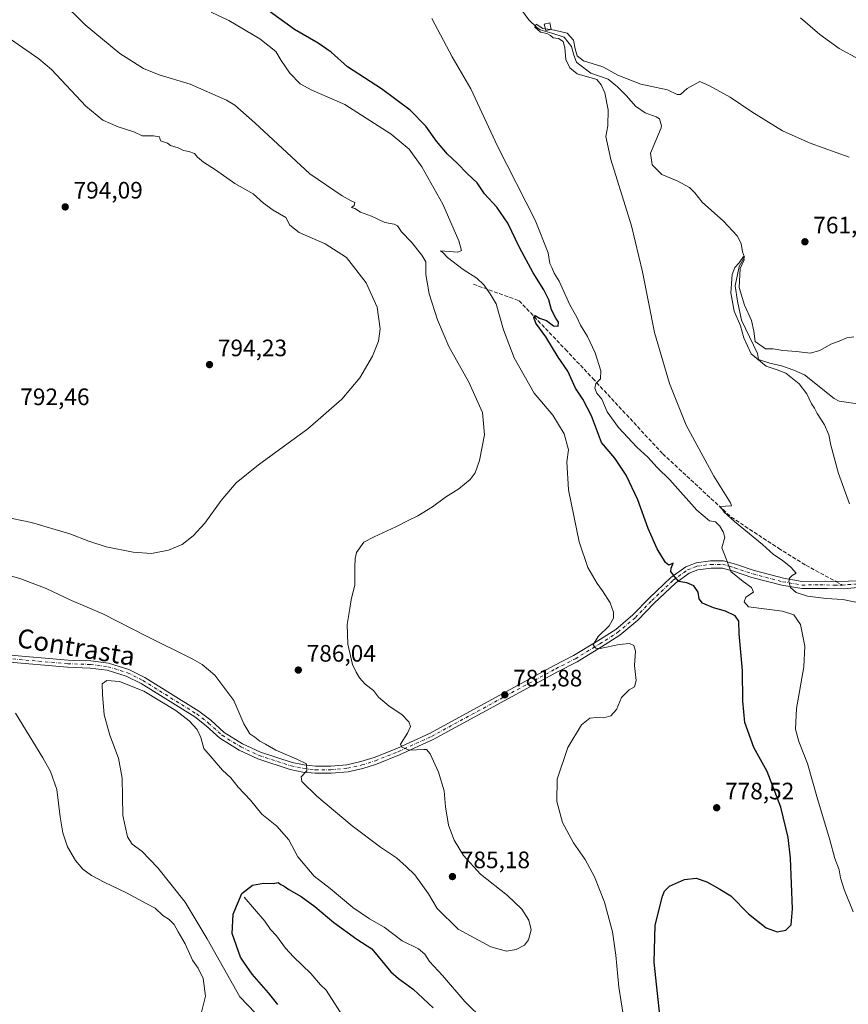
# Model space of a CAD drawing. Units: metres. Extents: x 559633 to 563089, y 4735630 to 4737974.
# Drawn here: x 560025 to 560374, y 4736440 to 4736855 of the extents above; entities that cross this region are included whole.
import ezdxf
from ezdxf.enums import TextEntityAlignment as Align

# ---------------------------------------------------------------- set-up
doc = ezdxf.new("R2010")
doc.units = ezdxf.units.M
doc.header["$MEASUREMENT"] = 0
doc.linetypes.add('DGN Style 3', pattern=[2.307223458686699, 1.648016756204785, -0.6592067024819142])
doc.linetypes.add('DGN Style 4', pattern=[2.6384748266838614, 1.318413404963828, -0.6592067024819142, 0.001648016756204785, -0.6592067024819142])
for name, color, linetype, lineweight in [('Camino Cxs', 7, 'Continuous', 0), ('Camino eje', 30, 'DGN Style 4', 13), ('Corriente natural lineal', 142, 'Continuous', 13), ('Curva de nivel maestra', 30, 'Continuous', 30), ('Curva de nivel normal', 30, 'Continuous', 0), ('Edificación ligera Cxs', 1, 'Continuous', 0), ('Punto de cota en terreno', 7, 'Continuous', 0), ('Rótulo de punto de cota en terreno', 7, 'Continuous', 0), ('Senda', 7, 'DGN Style 3', 0), ('Senda no paivmentada conexión', 7, 'DGN Style 3', 0), ('Texto cartográfico', 7, 'Continuous', 0)]:
    doc.layers.add(name, color=color, linetype=linetype, lineweight=lineweight)
doc.styles.add('Style-Arial', font='txt')

# ---------------------------------------------------------------- blocks, each defined once
blk = doc.blocks.new('5PATER')
at = {"layer": 'Punto de cota en terreno', "linetype": 'Continuous', "lineweight": 0}
h = blk.add_hatch(color=51, dxfattribs=at)
edge = h.paths.add_edge_path()
edge.add_ellipse((0, 0), major_axis=(-0.1095731443231308, -0.1110710700762829), ratio=0.9994222409660322, start_angle=0, end_angle=360)

msp = doc.modelspace()

# ---------------------------------------------------------------- linework, layer by layer
at = {"layer": 'Camino Cxs', "color": 7, "linetype": 'Continuous', "lineweight": 0}
for points in [[(560019.3406999996, 4736587.450099999, 782.2948000000034), (560045.2027000003, 4736585.2335, 782.1726000000053), (560054.7609000001, 4736584.9147, 782.225900000005), (560062.2583, 4736583.936899999, 782.4225000000006), (560070.8640999999, 4736581.3225, 782.3025999999954), (560077.4949000003, 4736577.9527, 782.043399999995), (560100.2600999996, 4736563.804099999, 781.8549000000058), (560105.3421, 4736559.911699999, 782.1998000000021), (560110.9993000003, 4736554.7783, 782.5430999999954), (560118.7472999999, 4736550.0261, 783.1922999999952), (560126.2090999996, 4736546.502499999, 783.8926999999967), (560139.5846999995, 4736542.113700001, 784.9060000000028), (560144.6152999997, 4736541.0869, 785.301099999997), (560149.4391000001, 4736540.5737, 785.5632999999943), (560155.8532999996, 4736540.5737, 785.7920000000014), (560162.6705, 4736541.193499999, 785.8993000000046), (560168.5460999999, 4736542.533500001, 785.8485999999976), (560174.1520999996, 4736544.2985, 785.7565999999933), (560183.6957, 4736548.073899999, 785.2804000000033), (560197.6882999997, 4736554.491699999, 784.3966999999975), (560249.9413000001, 4736582.9451, 780.991399999999), (560258.1643000003, 4736587.1621, 780.6515000000073), (560268.3695, 4736593.3693, 780.1609999999928), (560275.8920999998, 4736598.1755, 779.7097000000067), (560283.1672999999, 4736604.3073, 778.890400000004), (560290.0147000002, 4736611.365300001, 777.7237000000023), (560299.1067000004, 4736620.0295, 775.6206999999995), (560305.3746999997, 4736624.538100001, 774.1189000000013), (560309.7449000003, 4736626.263300001, 773.3466000000044), (560315.8465, 4736627.0397, 771.835699999996), (560321.3397000004, 4736627.0397, 770.7189000000071), (560326.3383, 4736625.595699999, 769.7473000000027), (560334.1527000006, 4736622.955700001, 768.3944999999949), (560346.5261000004, 4736619.7051, 766.1778000000049), (560354.4748999998, 4736618.363100001, 764.0399999999936), (560364.4426999995, 4736618.454299999, 762.2443000000059), (560368.6518999999, 4736618.331900001, 761.8279999999941), (560384.6501000002, 4736618.720100001, 762.9563999999956)], [(560019.3406999996, 4736587.450099999, 782.2948000000034), (560045.2027000003, 4736585.2335, 782.1726000000053), (560054.7609000001, 4736584.9147, 782.225900000005), (560062.2583, 4736583.936899999, 782.4225000000006), (560070.8640999999, 4736581.3225, 782.3025999999954), (560077.4949000003, 4736577.9527, 782.043399999995), (560100.2600999996, 4736563.804099999, 781.8549000000058), (560105.3421, 4736559.911699999, 782.1998000000021), (560110.9993000003, 4736554.7783, 782.5430999999954), (560118.7472999999, 4736550.0261, 783.1922999999952), (560126.2090999996, 4736546.502499999, 783.8926999999967), (560139.5846999995, 4736542.113700001, 784.9060000000028), (560144.6152999997, 4736541.0869, 785.301099999997), (560149.4391000001, 4736540.5737, 785.5632999999943), (560155.8532999996, 4736540.5737, 785.7920000000014), (560162.6705, 4736541.193499999, 785.8993000000046), (560168.5460999999, 4736542.533500001, 785.8485999999976), (560174.1520999996, 4736544.2985, 785.7565999999933), (560183.6957, 4736548.073899999, 785.2804000000033), (560197.6882999997, 4736554.491699999, 784.3966999999975), (560249.9413000001, 4736582.9451, 780.991399999999), (560258.1643000003, 4736587.1621, 780.6515000000073), (560268.3695, 4736593.3693, 780.1609999999928), (560275.8920999998, 4736598.1755, 779.7097000000067), (560283.1672999999, 4736604.3073, 778.890400000004), (560290.0147000002, 4736611.365300001, 777.7237000000023), (560299.1067000004, 4736620.0295, 775.6206999999995), (560305.3746999997, 4736624.538100001, 774.1189000000013), (560309.7449000003, 4736626.263300001, 773.3466000000044), (560315.8465, 4736627.0397, 771.835699999996), (560321.3397000004, 4736627.0397, 770.7189000000071), (560326.3383, 4736625.595699999, 769.7473000000027), (560334.1527000006, 4736622.955700001, 768.3944999999949), (560346.5261000004, 4736619.7051, 766.1778000000049), (560354.4748999998, 4736618.363100001, 764.0399999999936), (560364.4426999995, 4736618.454299999, 762.2443000000059), (560368.6518999999, 4736618.331900001, 761.8279999999941), (560384.6501000002, 4736618.720100001, 762.9563999999956)], [(560378.9600999998, 4736615.950099999, 765.1986000000034), (560372.2100999998, 4736615.200099999, 763.7918000000063), (560365.1003000002, 4736615.345100001, 764.1407000000036), (560354.2435, 4736615.3597, 765.7642000000051), (560345.8938999996, 4736616.769500001, 766.3923999999971), (560333.2905000001, 4736620.080499999, 768.8065999999964), (560325.4414999997, 4736622.732100001, 769.8766999999935), (560320.9151, 4736624.0397, 770.9946999999956), (560316.0367000002, 4736624.0397, 772.6180000000023), (560310.4967, 4736623.3347, 774.1358999999939), (560306.8234999999, 4736621.8847, 774.1809000000068), (560301.0264999997, 4736617.7149, 775.5978999999934), (560292.1268999996, 4736609.234099999, 777.723299999998), (560285.2156999996, 4736602.110500001, 778.8009000000021), (560277.6741000004, 4736595.753900001, 779.6903000000021), (560269.9568999996, 4736590.8235, 780.1273999999976), (560259.6303000003, 4736584.542300001, 780.6272999999928), (560251.3432999998, 4736580.2927, 780.8644999999962), (560199.0327000003, 4736551.807700001, 784.4327000000048), (560184.8737000005, 4736545.3137, 785.4066000000021), (560175.1555000005, 4736541.4691, 785.7725000000065), (560169.3315000003, 4736539.635700001, 785.9127000000008), (560163.1420999998, 4736538.224099999, 785.8849000000046), (560155.9892999995, 4736537.5737, 785.6852999999975), (560149.2801000001, 4736537.5737, 785.3929999999964), (560144.1555000005, 4736538.118899999, 785.1117999999989), (560138.8145000003, 4736539.208900001, 784.7642999999953), (560125.0966999996, 4736543.710100001, 783.4994000000006), (560117.3183000004, 4736547.383300001, 782.3193000000028), (560109.1913000001, 4736552.367699999, 781.702099999995), (560103.4187000003, 4736557.605900001, 781.2369999999937), (560098.5521, 4736561.333500001, 781.1294999999955), (560076.0207000002, 4736575.3367, 781.2394999999962), (560069.7399000004, 4736578.528700001, 781.429999999993), (560061.6239, 4736580.9943, 781.6671000000061), (560054.5163000004, 4736581.9213, 781.4446999999927), (560045.0245000003, 4736582.237700001, 781.4719000000041), (560019.0280999999, 4736584.4659, 783.5964999999997)], [(560378.9600999998, 4736615.950099999, 765.1986000000034), (560372.2100999998, 4736615.200099999, 763.7918000000063), (560365.1003000002, 4736615.345100001, 764.1407000000036), (560354.2435, 4736615.3597, 765.7642000000051), (560345.8938999996, 4736616.769500001, 766.3923999999971), (560333.2905000001, 4736620.080499999, 768.8065999999964), (560325.4414999997, 4736622.732100001, 769.8766999999935), (560320.9151, 4736624.0397, 770.9946999999956), (560316.0367000002, 4736624.0397, 772.6180000000023), (560310.4967, 4736623.3347, 774.1358999999939), (560306.8234999999, 4736621.8847, 774.1809000000068), (560301.0264999997, 4736617.7149, 775.5978999999934), (560292.1268999996, 4736609.234099999, 777.723299999998), (560285.2156999996, 4736602.110500001, 778.8009000000021), (560277.6741000004, 4736595.753900001, 779.6903000000021), (560269.9568999996, 4736590.8235, 780.1273999999976), (560259.6303000003, 4736584.542300001, 780.6272999999928), (560251.3432999998, 4736580.2927, 780.8644999999962), (560199.0327000003, 4736551.807700001, 784.4327000000048), (560184.8737000005, 4736545.3137, 785.4066000000021), (560175.1555000005, 4736541.4691, 785.7725000000065), (560169.3315000003, 4736539.635700001, 785.9127000000008), (560163.1420999998, 4736538.224099999, 785.8849000000046), (560155.9892999995, 4736537.5737, 785.6852999999975), (560149.2801000001, 4736537.5737, 785.3929999999964), (560144.1555000005, 4736538.118899999, 785.1117999999989), (560138.8145000003, 4736539.208900001, 784.7642999999953), (560125.0966999996, 4736543.710100001, 783.4994000000006), (560117.3183000004, 4736547.383300001, 782.3193000000028), (560109.1913000001, 4736552.367699999, 781.702099999995), (560103.4187000003, 4736557.605900001, 781.2369999999937), (560098.5521, 4736561.333500001, 781.1294999999955), (560076.0207000002, 4736575.3367, 781.2394999999962), (560069.7399000004, 4736578.528700001, 781.429999999993), (560061.6239, 4736580.9943, 781.6671000000061), (560054.5163000004, 4736581.9213, 781.4446999999927), (560045.0245000003, 4736582.237700001, 781.4719000000041), (560019.0280999999, 4736584.4659, 783.5964999999997)]]:
    msp.add_polyline3d(points, dxfattribs=at)
at = {"layer": 'Camino eje', "color": 30, "linetype": 'DGN Style 4', "lineweight": 13}
for points in [[(560019.1842999998, 4736585.958100001, 782.9584000000032), (560045.1135, 4736583.735500001, 781.7915999999968), (560054.6385000004, 4736583.418099999, 781.7975000000006), (560061.9411000004, 4736582.465500001, 782.040399999998), (560070.3019000003, 4736579.9255, 781.8600000000006), (560076.7577000001, 4736576.6447, 781.6364000000032), (560099.4061000003, 4736562.5689, 781.4036999999954), (560104.3803000003, 4736558.7589, 781.6753999999929), (560110.0953000002, 4736553.572899999, 782.0467999999966), (560118.0329, 4736548.704700001, 782.7073999999994), (560125.6529000001, 4736545.1063, 783.6759000000021), (560139.1995000001, 4736540.6613, 784.8309000000008), (560144.3855, 4736539.6029, 785.2059000000008), (560149.3595000004, 4736539.0737, 785.4784000000074), (560155.9212999997, 4736539.0737, 785.7382999999973), (560162.9062999999, 4736539.708699999, 785.8902999999991), (560168.9389000004, 4736541.0847, 785.8760000000038), (560174.6539000003, 4736542.8837, 785.7287000000069), (560184.2846999997, 4736546.6939, 785.3102000000072), (560198.3605000004, 4736553.149700001, 784.3687000000064), (560250.6423000004, 4736581.618899999, 780.9137000000047), (560258.8973000003, 4736585.852299999, 780.6301999999997), (560269.1630999995, 4736592.0963, 780.0841999999975), (560276.7830999997, 4736596.9647, 779.6364999999934), (560284.1914999997, 4736603.208900001, 778.7966000000015), (560291.0707, 4736610.299699999, 777.6901999999974), (560300.0664999997, 4736618.872300001, 775.5816999999952), (560306.0991000002, 4736623.2115, 774.046199999997), (560310.1206999999, 4736624.798900001, 773.693499999994), (560315.9414999997, 4736625.5397, 772.2351000000053), (560321.1275000004, 4736625.5397, 770.845100000006), (560325.8898999998, 4736624.163899999, 769.8071000000054), (560333.7216999996, 4736621.518100001, 768.4640000000073), (560346.2099000001, 4736618.237299999, 765.9391000000034), (560354.3591, 4736616.861500001, 764.5705000000017), (560361.8954999996, 4736616.9637, 763.0051999999997), (560367.9501, 4736616.840100001, 762.5518000000012), (560370.4250999996, 4736616.755100001, 762.4254999999977), (560371.4083000004, 4736616.8643, 762.2321999999986)], [(560371.4083000004, 4736616.8643, 762.2321999999986), (560373.8000999996, 4736617.130100001, 762.2165999999997), (560381.8051000005, 4736617.335100001, 764.2724000000018)]]:
    msp.add_polyline3d(points, dxfattribs=at)
at = {"layer": 'Corriente natural lineal', "color": 142, "linetype": 'Continuous', "lineweight": 13}
for points in [[(560230.4700999996, 4736867.130100001, 767.2602999999945), (560239.2801000001, 4736854.860099999, 766.5014999999986), (560242.6601, 4736851.6801, 766.1282999999967), (560244.0745999999, 4736850.716200001, 766.0905999999959), (560248.9148000004, 4736849.299799999, 765.7912000000069), (560254.1254000004, 4736847.6544, 765.9045999999945), (560257.2791999998, 4736843.609300001, 765.8027000000002), (560258.3076, 4736839.975500001, 765.0749000000069), (560259.4024, 4736837.103499999, 764.6343999999954), (560260.2001, 4736836.360099999, 764.7072999999947), (560265.4501, 4736832.4801, 764.6763000000064), (560272.7801000001, 4736829.920100001, 764.7119999999995), (560276.6300999997, 4736826.720100001, 764.4140000000043), (560280.4101, 4736822.960100001, 764.5072999999975), (560284.2500999998, 4736818.5601, 764.2384000000021), (560288.2500999998, 4736815.6801, 764.2880000000005), (560292.9600999998, 4736814.020099999, 764.3861000000034), (560294.3701, 4736813.200099999, 764.1129999999977), (560295.1300999997, 4736810.2401, 763.7308000000049), (560295.0100999996, 4736809.360099999, 763.679099999994), (560290.5701000001, 4736798.720100001, 763.4535999999936), (560291.2500999998, 4736793.780099999, 762.7345999999961), (560295.2901, 4736789.7501, 762.4946000000054), (560301.7301000003, 4736787.040100001, 762.749299999996), (560306.9700999996, 4736784.2401, 762.4376000000047), (560309.2100999998, 4736782.0801, 762.1831999999995), (560312.3101000004, 4736778.140100001, 761.371499999994), (560321.2500999998, 4736770.0801, 762.1022999999988), (560327.1048999997, 4736763.893400001, 761.3086999999941), (560328.7982999999, 4736760.718400001, 761.0831999999937), (560329.3273999998, 4736757.2259, 760.9553000000016), (560330.0683000004, 4736755.0034, 760.6983999999939), (560327.8458000004, 4736751.0876, 760.4397999999928), (560326.1524, 4736742.8325, 761.2344000000013), (560327.2107999995, 4736736.376700001, 760.6808000000019), (560328.9401000004, 4736728.420100001, 760.4244000000036), (560335.6501000002, 4736714.4001, 760.0703999999969), (560336.0900999998, 4736711.840100001, 760.2195999999968), (560340.8300999999, 4736710.2401, 760.2272999999988), (560345.7401000002, 4736709.170100001, 760.3711999999941), (560350.8701, 4736707.420100001, 760.280899999998), (560355.4301000005, 4736705.350099999, 759.7296000000061), (560367.9301000005, 4736695.450099999, 759.397299999997), (560370.0100999996, 4736694.3201, 759.344299999997), (560379.7301000003, 4736692.960100001, 758.4710999999952)], [(560119.4101, 4736485.4301, 775.1290000000009), (560128.1201, 4736475.280099999, 774.0997000000062), (560130.4401000004, 4736471.7601, 773.8690999999964), (560133.0000999998, 4736469.120100001, 773.6828999999999), (560136.7600999996, 4736464.0001, 773.4533999999985), (560140.1300999997, 4736460.300100001, 773.2375999999931), (560147.4401000004, 4736453.280099999, 772.6674000000058), (560151.6001000004, 4736448.5601, 772.324299999993), (560153.8800999997, 4736446.3201, 772.1340999999958), (560162.2001, 4736433.280099999, 771.1043000000063)]]:
    msp.add_polyline3d(points, dxfattribs=at)
at = {"layer": 'Curva de nivel maestra', "color": 30, "linetype": 'Continuous', "lineweight": 30, "elevation": 775, "flags": 128}
for points in [[(560294.54, 4736435.8301), (560293.4800000004, 4736444.790100001), (560292.0800000001, 4736458.030099999), (560292.5599999996, 4736473.610099999), (560295.5300000003, 4736485.870100001), (560296.3799999999, 4736487.9301), (560298.5800000001, 4736490.100099999), (560304.9000000004, 4736492.870100001), (560309.7300000004, 4736493.380100001), (560314.2999999998, 4736491.890100001), (560319.7999999998, 4736488.780099999), (560324.3799999999, 4736485.940099999), (560331.8499999996, 4736478.380100001), (560339.2699999996, 4736472.4901), (560343.9400000004, 4736470.840100001), (560347.6100000005, 4736471.520099999), (560349.7300000004, 4736473.8201), (560350.3099999996, 4736480.4901), (560349.5800000001, 4736501.8301), (560348.4699999997, 4736510.610099999), (560345.5, 4736523.380100001), (560339.75, 4736538.3301), (560334.0899999999, 4736548.460100001), (560330.2800000003, 4736559.020099999), (560329.3700000001, 4736567.960100001), (560329.3300000001, 4736580.880100001), (560327.8600000005, 4736596.370100001), (560327.7599999999, 4736601.710100001), (560326.2300000004, 4736603.870100001), (560322.1600000003, 4736605.9101), (560317.0999999996, 4736607.3201), (560312.4000000004, 4736609.280099999), (560311.0800000001, 4736611.110099999), (560310.6799999997, 4736613.8201), (560308.8099999996, 4736616.5001), (560305.8899999997, 4736617.770099999), (560302.4299999997, 4736618.3101), (560300.6200000001, 4736620.5001), (560299.1699999999, 4736622.540100001), (560299.2400000002, 4736623.970100001), (560300.1500000004, 4736626.090100001), (560298.29, 4736625.280099999), (560296.8399999999, 4736626.340100001), (560293.4000000004, 4736632.0701), (560289.5199999996, 4736640.7301), (560285.2400000002, 4736652.8101), (560280.3099999996, 4736663.200099999), (560275.5599999996, 4736670.280099999), (560269.9000000004, 4736676.9001), (560265.6600000003, 4736688.1801), (560261.9900000002, 4736695.1801), (560258.8899999997, 4736699.7501), (560255.7100000001, 4736706.9101), (560251.5999999996, 4736712.790100001), (560246.4199999999, 4736721.370100001), (560242.2100000001, 4736727.200099999), (560241.4199999999, 4736729.5801), (560241.9400000004, 4736730.340100001), (560243.75, 4736729.280099999), (560246.75, 4736728.280099999), (560249.6200000001, 4736726.0701), (560251.5899999999, 4736725.8301), (560251.8200000003, 4736727.610099999), (560250.7000000002, 4736729.2301), (560248.8799999999, 4736732.7401), (560247.7400000002, 4736736.940099999), (560245.5700000003, 4736741.220100001), (560241.0499999998, 4736748.4001), (560235.3099999996, 4736758.960100001), (560230.4299999997, 4736769.280099999), (560225.7800000003, 4736775.960100001), (560220.6799999997, 4736781.640100001), (560217.5499999998, 4736786.2601), (560213.4699999997, 4736790.0801), (560209.0899999999, 4736794.4801), (560204.9699999997, 4736798.300100001), (560200.3499999996, 4736803.850099999), (560195.9500000002, 4736810.100099999), (560189.3399999999, 4736816.840100001), (560177.1900000004, 4736825.8101), (560162.8600000005, 4736835.120100001), (560156, 4736841.2601), (560150.5999999996, 4736845.100099999), (560140.54, 4736850.800100001), (560129.9000000004, 4736858.550100001)], [(560133.5999999996, 4736440.1801), (560129.6100000005, 4736445.1601), (560122.8099999996, 4736453.020099999), (560119.1799999997, 4736458.050100001), (560117.7699999996, 4736460.170100001), (560114.3899999997, 4736470.120100001), (560114.75, 4736478.290100001), (560118.4000000004, 4736486.940099999), (560122.9500000002, 4736490.4901), (560127.5099999999, 4736491.2501), (560131.5599999996, 4736491.2301), (560133.75, 4736491.530099999), (560134.8700000001, 4736490.7501), (560136.2300000004, 4736490.100099999), (560138.1600000003, 4736488.690099999), (560143.4600000001, 4736485.670100001), (560149.2199999997, 4736481.440099999), (560157.1900000004, 4736474.780099999), (560166.8300000001, 4736467.700099999), (560173.1600000003, 4736463.690099999), (560181.1299999999, 4736454.0101), (560184.3300000001, 4736451.210100001), (560190.5800000001, 4736446.7401), (560199.0499999998, 4736438.8301)]]:
    msp.add_lwpolyline(points, dxfattribs=at)
at = {"layer": 'Curva de nivel normal', "color": 30, "linetype": 'Continuous', "lineweight": 0, "flags": 128}
for points, elevation in [([(560014.0800000001, 4736622.6801), (560025.3200000003, 4736619.4901), (560035.9699999997, 4736615.4301), (560046.6399999997, 4736610.3301), (560059.8899999997, 4736604.800100001), (560078.29, 4736595.3301), (560097.7699999996, 4736585.630100001), (560101.75, 4736583.380100001), (560107.0700000003, 4736578.9301), (560115, 4736568.190099999), (560119.1900000004, 4736558.4101), (560121.7400000002, 4736554.2401), (560123.9299999997, 4736552.7601), (560126.0099999999, 4736551.1501), (560128.4000000004, 4736549.880100001), (560132.7800000003, 4736547.380100001), (560141.54, 4736543.5101), (560145.6600000003, 4736541.530099999), (560145.8399999999, 4736538.5801), (560143.4299999997, 4736536.090100001), (560143.7400000002, 4736534.140100001), (560150.0300000003, 4736528.0001), (560164.9000000004, 4736515.4901), (560176.7999999998, 4736506.4901), (560183.5800000001, 4736502.0001), (560187.6900000004, 4736498.290100001), (560191.25, 4736494.800100001), (560196.9600000001, 4736486.840100001), (560200.7100000001, 4736480.590100001), (560209.4600000001, 4736472.0101), (560223.2400000002, 4736464.5601), (560229.8600000005, 4736462.700099999), (560233.9500000002, 4736463.350099999), (560237.4699999997, 4736465.2401), (560239.1600000003, 4736467.5101), (560240.2400000002, 4736471.6501), (560239.3499999996, 4736475.780099999), (560236.29, 4736480.4101), (560230.3300000001, 4736486.1801), (560218.9900000002, 4736495.110099999), (560211.7599999999, 4736502.970100001), (560207.8399999999, 4736509.390100001), (560205.4800000004, 4736515.690099999), (560204.2000000002, 4736523.4101), (560203.6100000005, 4736530.2401), (560201.2100000001, 4736538.0701), (560197.7800000003, 4736545.7401), (560196.2400000002, 4736547.5801), (560195.1100000005, 4736547.6601), (560189.0499999998, 4736547.270099999), (560185.7300000004, 4736548.5601), (560185.2400000002, 4736549.790100001), (560188.2100000001, 4736554.4301), (560189.3799999999, 4736557.2601), (560188.6900000004, 4736559.220100001), (560185.8399999999, 4736562.3201), (560180.5199999996, 4736565.9001), (560176.0199999996, 4736569.5801), (560173.8700000001, 4736572.4101), (560170.3700000001, 4736575.170100001), (560168, 4736577.770099999), (560166.5800000001, 4736580.220100001), (560165.0199999996, 4736583.360099999), (560163.0300000003, 4736592.0101), (560162.8300000001, 4736600.3101), (560163.8899999997, 4736606.920100001), (560164.4500000002, 4736610.600099999), (560166.04, 4736616.9001), (560165.9800000004, 4736624.5001), (560166.1600000003, 4736628.020099999), (560166.6799999997, 4736630.540100001), (560169.7199999997, 4736634.920100001), (560174.1299999999, 4736637.210100001), (560183.2599999999, 4736641.340100001), (560188.4199999999, 4736644.100099999), (560192.5499999998, 4736645.950099999), (560198.6600000003, 4736649.780099999), (560204.1299999999, 4736653.840100001), (560209.8200000003, 4736657.440099999), (560214.5499999998, 4736661.380100001), (560216.7000000002, 4736664.1501), (560218.5099999999, 4736669.380100001), (560220.6799999997, 4736680.1601), (560219.75, 4736689.530099999), (560214.0499999998, 4736702.2501), (560205.5300000003, 4736717.390100001), (560200.8700000001, 4736728.520099999), (560197.2999999998, 4736739.5601), (560195.9100000003, 4736747.630100001), (560195.9299999997, 4736752.970100001), (560194.29, 4736755.7601), (560189.9000000004, 4736761.2401), (560185.6600000003, 4736765.5701), (560183.9800000004, 4736768.090100001), (560182.5599999996, 4736768.860099999), (560178.6900000004, 4736769.540100001), (560173.0199999996, 4736772.200099999), (560168.4000000004, 4736773.9101), (560165.9500000002, 4736775.4301), (560164.5999999996, 4736775.9001), (560165.6699999999, 4736776.7301), (560165.9299999997, 4736777.9101), (560164.4400000004, 4736778.620100001), (560160.5999999996, 4736780.8201), (560147, 4736790.020099999), (560123.9100000003, 4736811.590100001), (560115.4900000002, 4736818.960100001), (560111.9500000002, 4736821.090100001), (560096.6299999999, 4736827.800100001), (560083.6299999999, 4736831.800100001), (560076.9600000001, 4736834.450099999), (560067.0700000003, 4736840.7501), (560052.3799999999, 4736852.840100001), (560041.9600000001, 4736863.040100001)], 785), ([(560280.1900000004, 4736428.940099999), (560277.1399999997, 4736447.5601), (560275.9699999997, 4736460.9301), (560274.5599999996, 4736470.8301), (560271.1399999997, 4736483.3101), (560266.9900000002, 4736493.9901), (560263.0599999996, 4736501.270099999), (560258.0599999996, 4736508.270099999), (560253.4800000004, 4736516.9001), (560251.04, 4736525.6801), (560251.2199999997, 4736535.100099999), (560255.7400000002, 4736548.4901), (560261.4100000003, 4736557.9901), (560265.04, 4736560.7601), (560267.9600000001, 4736561.140100001), (560270.8799999999, 4736560.9301), (560273.8399999999, 4736561.7301), (560276.2400000002, 4736564.470100001), (560278.3600000005, 4736569.550100001), (560281.6200000001, 4736572.7301), (560283.7800000003, 4736574.040100001), (560284.4699999997, 4736576.700099999), (560283.75, 4736583.020099999), (560284.2199999997, 4736589.0001), (560283.5599999996, 4736591.440099999), (560281.6699999999, 4736592.3101), (560277.3200000003, 4736591.880100001), (560269.3099999996, 4736590.190099999), (560267.5800000001, 4736590.290100001), (560266.3399999999, 4736591.630100001), (560268.5499999998, 4736595.130100001), (560273.1600000003, 4736599.710100001), (560275.0199999996, 4736602.9301), (560275.0099999999, 4736605.420100001), (560273.5, 4736609.420100001), (560270.3899999997, 4736614.440099999), (560268.0300000003, 4736617.550100001), (560264.2100000001, 4736624.190099999), (560260.4400000004, 4736635.0801), (560256.0499999998, 4736656.920100001), (560255.3499999996, 4736668.800100001), (560255.9500000002, 4736673.8101), (560254.2400000002, 4736680.4901), (560249.3600000005, 4736688.360099999), (560241.5499999998, 4736697.700099999), (560233.1600000003, 4736712.5701), (560228.6399999997, 4736724.4101), (560225.5599999996, 4736735.3201), (560223.0300000003, 4736739.520099999), (560220.2999999998, 4736743.360099999), (560217.4000000004, 4736746.120100001), (560211.5999999996, 4736749.700099999), (560205.04, 4736754.790100001), (560203.0999999996, 4736756.960100001), (560202.0899999999, 4736757.620100001), (560209.3899999997, 4736757.020099999), (560210.9400000004, 4736757.8201), (560209.8399999999, 4736761.8301), (560203.0899999999, 4736777.280099999), (560194.1699999999, 4736793.020099999), (560188.9000000004, 4736800.420100001), (560181.2800000003, 4736806.710100001), (560161.7599999999, 4736819.2601), (560147.9199999999, 4736825.340100001), (560143.04, 4736827.880100001), (560138.5899999999, 4736832.4301), (560134.9400000004, 4736837.780099999), (560132.6799999997, 4736841.520099999), (560126.0499999998, 4736846.890100001), (560112.8899999997, 4736854.5701), (560105.4900000002, 4736858.170100001)], 780), ([(560375.9800000004, 4736479.300100001), (560372.0899999999, 4736488.600099999), (560370.5499999998, 4736493.590100001), (560370.04, 4736496.880100001), (560368.1699999999, 4736501.770099999), (560366.0700000003, 4736509.5601), (560360.9299999997, 4736526.8201), (560356.6900000004, 4736541.720100001), (560353.0700000003, 4736550.970100001), (560351.5700000003, 4736556.1601), (560352.0800000001, 4736564.8201), (560355.0800000001, 4736582.4801), (560355.54, 4736591.110099999), (560353.7100000001, 4736600.2601), (560350.8700000001, 4736604.390100001), (560346.1900000004, 4736605.800100001), (560331.8200000003, 4736607.700099999), (560330.0199999996, 4736609.860099999), (560330.7000000002, 4736611.8201), (560333.8700000001, 4736613.8201), (560333.1200000001, 4736615.860099999), (560329.5999999996, 4736618.3301), (560324.3300000001, 4736622.590100001), (560322.0599999996, 4736629.0701), (560320.6299999999, 4736632.550100001), (560321.8200000003, 4736637.0101), (560321.1100000005, 4736639.2301), (560319.79, 4736641.670100001), (560317.9400000004, 4736643.4901), (560315.3600000005, 4736643.890100001), (560310.0300000003, 4736648.420100001), (560298.6299999999, 4736661.1501), (560293.3399999999, 4736666.370100001), (560289.4100000003, 4736670.6801), (560284.7800000003, 4736674.9801), (560277.0099999999, 4736683.200099999), (560272.3099999996, 4736689.840100001), (560269.9800000004, 4736695.1801), (560267.9400000004, 4736697.620100001), (560267.1399999997, 4736699.7601), (560267.5800000001, 4736701.800100001), (560269.5, 4736703.770099999), (560269.5700000003, 4736707.020099999), (560267.1799999997, 4736714.6801), (560263.9800000004, 4736721.5101), (560261.0599999996, 4736726.2501), (560259.5, 4736729.690099999), (560256.6299999999, 4736734.8301), (560252, 4736744.860099999), (560250.0099999999, 4736748.210100001), (560249.0099999999, 4736750.540100001), (560248.0800000001, 4736752.280099999), (560247.4699999997, 4736756.8301), (560242.0099999999, 4736770.530099999), (560226.0899999999, 4736801.6601), (560214.8600000005, 4736825.850099999), (560206.9800000004, 4736839.360099999), (560198.3799999999, 4736855.460100001)], 770.0000000000001), ([(560353.7800000003, 4736855.770099999), (560361.8300000001, 4736848.690099999), (560369.9600000001, 4736842.8201), (560386.5499999998, 4736833.840100001)], 770.0000000000001), ([(560246.2600999996, 4736851.122400001), (560245.2199999997, 4736851.280099999), (560242.3700000001, 4736853.0801), (560241.8799999999, 4736851.770099999), (560242.9299999997, 4736850.780099999), (560244.2400000002, 4736849.7601), (560246.9400000004, 4736849.130100001), (560248.4500000002, 4736848.300100001), (560249.5300000003, 4736847.300100001), (560251.8399999999, 4736847.030099999), (560253.7999999998, 4736845.780099999), (560254.5199999996, 4736843.1501), (560254.9100000003, 4736838.2301), (560256.5599999996, 4736834.640100001), (560259.6900000004, 4736832.200099999), (560267.9699999997, 4736829.8201), (560269.8300000001, 4736827.5101), (560271.3399999999, 4736824.190099999), (560272.6399999997, 4736817.020099999), (560272.5599999996, 4736810.300100001), (560271.7800000003, 4736805.780099999), (560273.8300000001, 4736796.0801), (560282.4699999997, 4736768.130100001), (560287.2100000001, 4736748.8101), (560292.2800000003, 4736723.280099999), (560298.5300000003, 4736701.720100001), (560305.6100000005, 4736684.1501), (560317.2300000004, 4736662.770099999), (560324.29, 4736651.5101), (560324.6399999997, 4736650.170100001), (560322.0999999996, 4736650.140100001), (560319.7000000002, 4736649.8301), (560320.7599999999, 4736648.870100001), (560321.5599999996, 4736647.610099999), (560325.9699999997, 4736643.640100001), (560337.7599999999, 4736633.950099999), (560342.3200000003, 4736629.780099999), (560345.9800000004, 4736627.4001), (560349.5999999996, 4736624.450099999), (560351.9000000004, 4736621.8101), (560350.2199999997, 4736620.860099999), (560349.0300000003, 4736619.780099999), (560348.7699999996, 4736618.290100001), (560349.4800000004, 4736615.9001), (560351.9600000001, 4736613.690099999), (560356.7400000002, 4736612.130100001), (560364.54, 4736611.130100001), (560371.5999999996, 4736610.8101), (560379.0199999996, 4736609.290100001)], 765.0000000000001), ([(560248.3194000004, 4736850.8101), (560246.2600999996, 4736851.122400001)], 765), ([(560374.2699999996, 4736797.100099999), (560357.8300000001, 4736802.9101), (560346.1699999999, 4736808.140100001), (560333.2800000003, 4736816.190099999), (560324.0499999998, 4736822.4001), (560315.4299999997, 4736827.170100001), (560311.3200000003, 4736828.960100001), (560305.9199999999, 4736826.040100001), (560303.2400000002, 4736823.450099999), (560301.7599999999, 4736823.390100001), (560297.7599999999, 4736825.420100001), (560286.54, 4736827.840100001), (560276.7800000003, 4736831.5701), (560270.4199999999, 4736835.140100001), (560262.3399999999, 4736837.6601), (560259.6200000001, 4736839.670100001), (560258.7999999998, 4736842.6501), (560258.1600000003, 4736846.300100001), (560255.3899999997, 4736849.2501), (560250.0999999996, 4736850.540100001), (560248.3194000004, 4736850.8101)], 765), ([(560020.8899999997, 4736846.7401), (560032.9600000001, 4736838.540100001), (560038.1799999997, 4736834.0101), (560052.6500000004, 4736818.5601), (560059.8700000001, 4736812.6801), (560066.3099999996, 4736809.770099999), (560072.9299999997, 4736807.7401), (560076.4100000003, 4736806.0001), (560081.2599999999, 4736806.0701), (560083.6600000003, 4736805.5701), (560084.0999999996, 4736803.890100001), (560085.7800000003, 4736803.440099999), (560087.0800000001, 4736802.920100001), (560088.3200000003, 4736801.920100001), (560091.5300000003, 4736801.0601), (560093.7599999999, 4736799.8201), (560096.0599999996, 4736799.450099999), (560098.4400000004, 4736798.590100001), (560099.7199999997, 4736797.110099999), (560102.3200000003, 4736795.0001), (560107.3600000005, 4736791.7501), (560115.4199999999, 4736785.9301), (560123.1500000004, 4736781.670100001), (560127.54, 4736777.720100001), (560131.5899999999, 4736774.7401), (560136.9400000004, 4736771.710100001), (560138.6799999997, 4736768.4101), (560142.5300000003, 4736765.300100001), (560153.4900000002, 4736760.5701), (560162.5099999999, 4736754.770099999), (560170.7100000001, 4736744.200099999), (560175.4000000004, 4736733.840100001), (560176.6399999997, 4736724.8201), (560175.9500000002, 4736719.5101), (560173.3799999999, 4736713.280099999), (560168.0599999996, 4736704.1801), (560160.5, 4736695.140100001), (560146.2400000002, 4736682.710100001), (560125.3799999999, 4736667.5001), (560115.9600000001, 4736659.9301), (560109.6799999997, 4736652.4801), (560102.8499999996, 4736642.9801), (560097.9199999999, 4736637.550100001), (560093.2300000004, 4736634.0001), (560087.5499999998, 4736631.5001), (560080.3700000001, 4736630.220100001), (560072.6500000004, 4736630.700099999), (560061.2999999998, 4736633.0101), (560053.9699999997, 4736635.3101), (560045.9699999997, 4736638.5001), (560029.8099999996, 4736643.2401), (560013.3200000003, 4736646.5601)], 790), ([(560374.2999999998, 4736651.110099999), (560369.7800000003, 4736663.800100001), (560366.4699999997, 4736675.7401), (560365.6299999999, 4736680.170100001), (560363.8099999996, 4736684.3101), (560360.7599999999, 4736689.140100001), (560359.5599999996, 4736691.390100001), (560358.3499999996, 4736693.220100001), (560356.4600000001, 4736697.3301), (560353.1299999999, 4736701.6601), (560347.5300000003, 4736706.0601), (560343.9600000001, 4736707.540100001), (560339.2999999998, 4736709.0001), (560333.0099999999, 4736714.2501), (560329.9199999999, 4736720.950099999), (560328.4699999997, 4736726.090100001), (560325.7199999997, 4736732.140100001), (560324.3399999999, 4736739.970100001), (560324.9199999999, 4736747.600099999), (560326.0999999996, 4736750.5701), (560327.9400000004, 4736752.530099999), (560329.7000000002, 4736755.2601), (560329.9900000002, 4736753.8301), (560328.29, 4736750.140100001), (560327.9600000001, 4736742.220100001), (560330.1500000004, 4736734.770099999), (560333.1399999997, 4736728.300100001), (560334, 4736723.7401), (560334.6500000004, 4736719.4801), (560338.9400000004, 4736716.3101), (560342.2000000002, 4736716.360099999), (560346.2699999996, 4736715.690099999), (560351.9900000002, 4736715.280099999), (560357.7300000004, 4736714.5601), (560361.7999999998, 4736715.670100001), (560366.5, 4736718.300100001), (560370, 4736719.610099999), (560373.1799999997, 4736720.920100001), (560376.1699999999, 4736721.360099999)], 760), ([(560127.3499999996, 4736433.130100001), (560117.5899999999, 4736443.470100001), (560103.7999999998, 4736467.880100001), (560094.4699999997, 4736483.3201), (560082.9900000002, 4736497.770099999), (560076.2199999997, 4736504.7501), (560072.2599999999, 4736507.7401), (560070.25, 4736510.8301), (560068.2699999996, 4736519.870100001), (560067.9400000004, 4736535.5001), (560066.4400000004, 4736543.960100001), (560062.75, 4736553.590100001), (560060.4199999999, 4736562.200099999), (560059.75, 4736570.7401), (560059.5, 4736575.300100001), (560061.5, 4736576.6501), (560066.8099999996, 4736576.1801), (560077.0999999996, 4736572.220100001), (560090.54, 4736564.020099999), (560096.2199999997, 4736559.720100001), (560099.5999999996, 4736556.050100001), (560101.0800000001, 4736552.590100001), (560102.4199999999, 4736548.050100001), (560110.2800000003, 4736538.9101), (560113.7599999999, 4736535.630100001), (560116.8799999999, 4736531.7501), (560122.0099999999, 4736526.210100001), (560126.8799999999, 4736520.420100001), (560133.2000000002, 4736515.300100001), (560138.1500000004, 4736509.620100001), (560142.0199999996, 4736502.460100001), (560148.7999999998, 4736494.3301), (560155.5800000001, 4736489.110099999), (560165.1299999999, 4736481.0001), (560172.1299999999, 4736476.290100001), (560178.3300000001, 4736472.780099999), (560185.9199999999, 4736467.040100001), (560192.7699999996, 4736463.720100001), (560195.5, 4736461.380100001), (560197.4199999999, 4736458.290100001), (560202.9299999997, 4736452.420100001), (560212.29, 4736441.5001), (560220.3399999999, 4736433.620100001)], 780), ([(560101.2400000002, 4736436.440099999), (560103.1299999999, 4736443.710100001), (560102.1299999999, 4736451.140100001), (560100.0300000003, 4736455.520099999), (560097.6200000001, 4736458.8201), (560094.5199999996, 4736465.720100001), (560091.5899999999, 4736470.790100001), (560089.9600000001, 4736473.9001), (560087.8600000005, 4736476.020099999), (560085.0599999996, 4736477.670100001), (560081.8899999997, 4736480.7601), (560078.4199999999, 4736482.620100001), (560069.7699999996, 4736487.280099999), (560060.7300000004, 4736491.550100001), (560055.0800000001, 4736494.600099999), (560051.3899999997, 4736497.2501), (560048.2800000003, 4736500.8101), (560045.0300000003, 4736506.5601), (560042.9600000001, 4736512.4901), (560041.8600000005, 4736519.2401), (560040.5, 4736530.7601), (560037.7999999998, 4736538.280099999), (560034.5999999996, 4736544.140100001), (560023, 4736562.840100001)], 785)]:
    msp.add_lwpolyline(points, dxfattribs=dict(at, elevation=elevation))
at = {"layer": 'Edificación ligera Cxs', "color": 1, "linetype": 'Continuous', "lineweight": 0}
msp.add_polyline3d([(560248.6901000004, 4736850.890100001, 767.7948999999935), (560246.4200999998, 4736850.4001, 767.8485999999976), (560245.8201000001, 4736853.110099999, 767.6561999999976), (560248.1001000004, 4736853.600099999, 767.107799999998), (560248.6901000004, 4736850.890100001, 767.7948999999935)], dxfattribs=at)
msp.add_3dface([(560248.6901000004, 4736850.890100001, 767.8485999999976), (560246.4200999998, 4736850.4001, 767.8485999999976), (560245.8201000001, 4736853.110099999, 767.8485999999976), (560248.1001000004, 4736853.600099999, 767.8485999999976)], dxfattribs=at)
at = {"layer": 'Senda', "color": 7, "linetype": 'DGN Style 3', "lineweight": 0}
msp.add_polyline3d([(560215.9846999999, 4736743.558499999, 781.6650999999983), (560235.1671000002, 4736736.613100001, 779.366599999994), (560254.6801000005, 4736716.107899999, 775.2673000000068), (560266.2556999996, 4736703.8709, 773.318499999994), (560295.6904999996, 4736672.1209, 767.936400000006), (560324.5466999998, 4736645.4475, 767.8782999999967), (560344.5229000002, 4736632.3507, 767.9459000000061), (560356.0323000001, 4736625.206900001, 762.9997000000003), (560368.6518999999, 4736618.331900001, 761.8279999999941)], dxfattribs=at)
at = {"layer": 'Senda no paivmentada conexión', "color": 7, "linetype": 'DGN Style 3', "lineweight": 0, "extrusion": (-0.1133065852167828, 0.06032823415107719, 0.9917268383535482), "elevation": 223013.886675636, "flags": 128}
msp.add_lwpolyline([(-4444286.38947437, -1717017.799321828), (-4444286.38947437, -1717014.650517553)], dxfattribs=at)

# ---------------------------------------------------------------- block references
at = {"layer": 'Punto de cota en terreno', "color": 7, "linetype": 'Continuous', "lineweight": 0, "xscale": 10, "yscale": 10, "zscale": 10}
for p in [(560044, 4736776.109999999, 794.0899999999965), (560355.5899999999, 4736761.430000001, 761.75), (560104.7800000003, 4736709.699999999, 794.2299999999959), (560142.1900000004, 4736581.07, 786.0399999999936), (560229.1500000004, 4736570.630000001, 781.8800000000047), (560318.4199999999, 4736523.08, 778.5200000000042), (560207.1200000001, 4736494.09, 785.179999999993)]:
    msp.add_blockref('5PATER', p, dxfattribs=at)

# ---------------------------------------------------------------- texts
at = {"layer": 'Rótulo de punto de cota en terreno', "color": 7, "linetype": 'Continuous', "lineweight": 0, "style": 'Style-Arial'}
for s, p in [('794,09', (560047.5278000003, 4736779.637800001)), ('761,75', (560359.1178000001, 4736764.957800001)), ('794,23', (560108.3077999996, 4736713.227800001)), ('792,46', (560025.0878, 4736692.647800001)), ('786,04', (560145.7177999998, 4736584.597800001)), ('781,88', (560232.6777999997, 4736574.1578)), ('778,52', (560321.9478000002, 4736526.607799999)), ('785,18', (560210.6478000004, 4736497.617799999))]:
    msp.add_text(s, height=7.000000000000002, dxfattribs=at).set_placement(p)
at = {"layer": 'Texto cartográfico', "color": 7, "linetype": 'Continuous', "lineweight": 0, "style": 'Style-Arial'}
msp.add_text('Camino de Contrasta', height=8, rotation=350.7411306606325, dxfattribs=at).set_placement((560020.4170028879, 4736595.350904306), align=Align.MIDDLE_CENTER)

doc.saveas('drawing.dxf')
